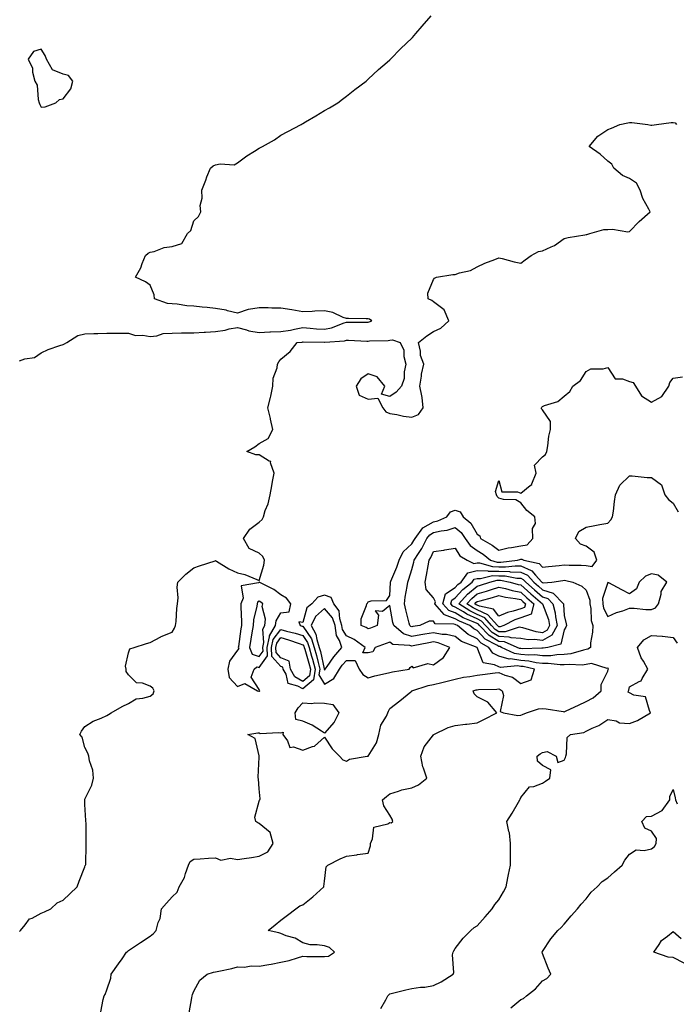
# Model space of a CAD drawing. Units: inches. Extents: x 920963 to 923603, y 7316378 to 7319018.
# Drawn here: x 922628 to 922929, y 7317678 to 7318130 of the extents above; entities that cross this region are included whole.
import ezdxf

# ---------------------------------------------------------------- set-up
doc = ezdxf.new("R2010")
doc.units = ezdxf.units.IN
doc.header["$MEASUREMENT"] = 0
doc.layers.add('Contour_92097316', color=7, linetype='Continuous', true_color=0x64b45d)

msp = doc.modelspace()

# ---------------------------------------------------------------- linework, layer by layer
at = {"layer": 'Contour_92097316'}
for points in [[(922628.05, 7317973.52, 3320), (922630.52, 7317974.39, 3320), (922634.93, 7317975.04, 3320), (922638.05, 7317977.14, 3320), (922641.22, 7317978.75, 3320), (922646.6, 7317980.47, 3320), (922648.05, 7317981.04, 3320), (922648.72, 7317981.25, 3320), (922649.76, 7317981.92, 3320), (922654.85, 7317985.12, 3320), (922658.05, 7317985.81, 3320), (922662.14, 7317986.01, 3320), (922663.97, 7317986, 3320), (922668.05, 7317986.22, 3320), (922672.27, 7317986.14, 3320), (922673.75, 7317986.22, 3320), (922678.05, 7317986.15, 3320), (922681.27, 7317985.14, 3320), (922684.68, 7317985.29, 3320), (922688.05, 7317984.69, 3320), (922691.13, 7317985, 3320), (922693.99, 7317985.98, 3320), (922698.05, 7317986.22, 3320), (922702.41, 7317986.28, 3320), (922703.66, 7317986.31, 3320), (922708.05, 7317986.36, 3320), (922712.77, 7317986.64, 3320), (922713.34, 7317986.63, 3320), (922718.05, 7317986.95, 3320), (922722.44, 7317987.53, 3320), (922724.27, 7317988.14, 3320), (922728.05, 7317988.85, 3320), (922732.21, 7317987.76, 3320), (922733.34, 7317987.21, 3320), (922738.05, 7317986.54, 3320), (922742.86, 7317986.73, 3320), (922743.21, 7317986.76, 3320), (922748.05, 7317986.93, 3320), (922752.37, 7317987.6, 3320), (922754.17, 7317988.04, 3320), (922758.05, 7317988.74, 3320), (922761.44, 7317988.53, 3320), (922764.36, 7317988.23, 3320), (922768.05, 7317988.02, 3320), (922771.29, 7317988.68, 3320), (922777.1, 7317990.97, 3320), (922778.05, 7317991.23, 3320), (922778.75, 7317991.22, 3320), (922787.42, 7317991.29, 3320), (922788.05, 7317991.27, 3320), (922788.59, 7317991.38, 3320), (922789.78, 7317991.92, 3320), (922788.72, 7317992.59, 3320), (922788.05, 7317992.8, 3320), (922787.17, 7317992.8, 3320), (922779.02, 7317992.89, 3320), (922778.05, 7317992.89, 3320), (922776.6, 7317993.37, 3320), (922771.86, 7317995.73, 3320), (922768.05, 7317996.5, 3320), (922763.65, 7317996.32, 3320), (922762.28, 7317996.15, 3320), (922758.05, 7317995.96, 3320), (922753.05, 7317996.92, 3320), (922753.04, 7317996.93, 3320), (922748.05, 7317997.68, 3320), (922743.87, 7317997.74, 3320), (922742.17, 7317997.8, 3320), (922738.05, 7317997.86, 3320), (922733.15, 7317997.02, 3320), (922732.93, 7317997.04, 3320), (922728.05, 7317995.44, 3320), (922723.47, 7317996.5, 3320), (922722.85, 7317996.72, 3320), (922718.05, 7317997.49, 3320), (922714.09, 7317997.96, 3320), (922711.87, 7317998.1, 3320), (922708.05, 7317998.51, 3320), (922704.88, 7317998.75, 3320), (922700.47, 7317999.5, 3320), (922698.05, 7317999.72, 3320), (922695.92, 7317999.79, 3320), (922690.04, 7318001.92, 3320), (922689.91, 7318003.78, 3320), (922688.05, 7318008.24, 3320), (922685.93, 7318009.8, 3320), (922681.21, 7318011.92, 3320), (922683.75, 7318016.22, 3320), (922684.37, 7318018.24, 3320), (922685.9, 7318021.92, 3320), (922687.03, 7318022.94, 3320), (922688.05, 7318023.36, 3320), (922689.86, 7318023.73, 3320), (922694.45, 7318025.52, 3320), (922698.05, 7318025.95, 3320), (922702.58, 7318027.39, 3320), (922705.09, 7318031.92, 3320), (922706.61, 7318033.36, 3320), (922708.05, 7318037.71, 3320), (922710.21, 7318039.76, 3320), (922711.3, 7318041.92, 3320), (922710.99, 7318044.86, 3320), (922711.87, 7318048.1, 3320), (922711.67, 7318051.92, 3320), (922713.48, 7318056.49, 3320), (922714.04, 7318057.91, 3320), (922715.62, 7318061.92, 3320), (922716.95, 7318063.02, 3320), (922718.05, 7318063.46, 3320), (922720.1, 7318063.97, 3320), (922726.53, 7318063.44, 3320), (922728.05, 7318064.42, 3320), (922732.35, 7318067.62, 3320), (922735.91, 7318069.78, 3320), (922738.05, 7318071.14, 3320), (922738.6, 7318071.37, 3320), (922739.62, 7318071.92, 3320), (922745.02, 7318074.95, 3320), (922748.05, 7318077.09, 3320), (922751.2, 7318078.77, 3320), (922757.27, 7318081.92, 3320), (922757.73, 7318082.24, 3320), (922758.05, 7318082.46, 3320), (922759.37, 7318083.24, 3320), (922763.99, 7318085.98, 3320), (922768.05, 7318088.36, 3320), (922770.33, 7318089.64, 3320), (922774.14, 7318091.92, 3320), (922776.33, 7318093.64, 3320), (922778.05, 7318094.99, 3320), (922781.93, 7318098.04, 3320), (922787.11, 7318101.92, 3320), (922787.57, 7318102.4, 3320), (922788.05, 7318102.86, 3320), (922792.74, 7318107.23, 3320), (922796.8, 7318110.67, 3320), (922798.05, 7318111.74, 3320), (922798.15, 7318111.82, 3320), (922798.26, 7318111.92, 3320), (922803.08, 7318116.89, 3320), (922808.05, 7318121.65, 3320), (922808.19, 7318121.78, 3320), (922808.33, 7318121.92, 3320), (922809.97, 7318123.84, 3320), (922812.8, 7318127.17, 3320), (922817, 7318131.92, 3320)], [(922628.05, 7317711.44, 3319), (922628.27, 7317711.7, 3319), (922628.5, 7317711.92, 3319), (922630.58, 7317714.45, 3319), (922632.63, 7317717.34, 3319), (922633.78, 7317717.65, 3319), (922638.05, 7317719.82, 3319), (922639.44, 7317720.53, 3319), (922642.46, 7317721.92, 3319), (922645.34, 7317724.63, 3319), (922648.05, 7317725.79, 3319), (922651.21, 7317728.76, 3319), (922654.55, 7317731.92, 3319), (922655.4, 7317734.57, 3319), (922658.05, 7317741.23, 3319), (922658.24, 7317741.73, 3319), (922658.37, 7317741.92, 3319), (922658.41, 7317742.28, 3319), (922658.61, 7317751.36, 3319), (922658.69, 7317751.92, 3319), (922658.56, 7317752.43, 3319), (922658.62, 7317761.35, 3319), (922658.52, 7317761.92, 3319), (922658.51, 7317762.38, 3319), (922658.05, 7317769.76, 3319), (922657.96, 7317771.83, 3319), (922657.97, 7317771.92, 3319), (922658.05, 7317772.15, 3319), (922661.25, 7317778.72, 3319), (922662.04, 7317781.92, 3319), (922661.7, 7317785.57, 3319), (922660.17, 7317789.8, 3319), (922659.84, 7317791.92, 3319), (922659.46, 7317793.33, 3319), (922658.05, 7317796.02, 3319), (922656.79, 7317800.66, 3319), (922655.68, 7317801.92, 3319), (922656.55, 7317803.42, 3319), (922658.05, 7317805.53, 3319), (922661.86, 7317808.11, 3319), (922665.55, 7317809.42, 3319), (922668.05, 7317810.57, 3319), (922668.93, 7317811.04, 3319), (922670.1, 7317811.92, 3319), (922675.2, 7317814.77, 3319), (922678.05, 7317816.19, 3319), (922681.63, 7317818.34, 3319), (922684.7, 7317818.57, 3319), (922688.05, 7317819.58, 3319), (922689.35, 7317820.62, 3319), (922689.83, 7317821.92, 3319), (922689.25, 7317823.12, 3319), (922688.05, 7317824.16, 3319), (922684.51, 7317825.46, 3319), (922681.8, 7317825.67, 3319), (922678.05, 7317829.29, 3319), (922677.01, 7317830.88, 3319), (922676.97, 7317831.92, 3319), (922676.68, 7317833.29, 3319), (922678.05, 7317839.34, 3319), (922678.69, 7317841.28, 3319), (922680.69, 7317841.92, 3319), (922686.25, 7317843.72, 3319), (922688.05, 7317844.23, 3319), (922692.84, 7317846.71, 3319), (922693.11, 7317846.86, 3319), (922698.05, 7317848.84, 3319), (922699.2, 7317850.77, 3319), (922699.69, 7317851.92, 3319), (922699.94, 7317853.81, 3319), (922700.22, 7317859.75, 3319), (922700.57, 7317861.92, 3319), (922700.83, 7317864.7, 3319), (922700.37, 7317869.6, 3319), (922700.7, 7317871.92, 3319), (922704.45, 7317875.52, 3319), (922708.05, 7317878.38, 3319), (922710.63, 7317879.34, 3319), (922717.82, 7317881.69, 3319), (922718.05, 7317881.76, 3319), (922718.42, 7317881.55, 3319), (922724.13, 7317878, 3319), (922728.05, 7317876.08, 3319), (922731.46, 7317875.33, 3319), (922736.93, 7317873.04, 3319), (922738.05, 7317872.7, 3319), (922740.24, 7317879.73, 3319), (922740.43, 7317881.92, 3319), (922739.75, 7317883.62, 3319), (922738.05, 7317885.16, 3319), (922733.38, 7317887.25, 3319), (922730.79, 7317891.92, 3319), (922733.73, 7317896.24, 3319), (922738.05, 7317899.41, 3319), (922739.36, 7317900.61, 3319), (922739.95, 7317901.92, 3319), (922740.85, 7317904.72, 3319), (922742.21, 7317907.76, 3319), (922743.12, 7317911.92, 3319), (922743.91, 7317916.06, 3319), (922744.18, 7317918.05, 3319), (922744.85, 7317921.92, 3319), (922743.26, 7317926.71, 3319), (922743.42, 7317927.29, 3319), (922742.58, 7317927.39, 3319), (922738.05, 7317930.28, 3319), (922736.47, 7317930.34, 3319), (922732.42, 7317931.92, 3319), (922736.04, 7317933.93, 3319), (922738.05, 7317935.47, 3319), (922742.16, 7317937.81, 3319), (922744.28, 7317941.92, 3319), (922743.22, 7317946.75, 3319), (922743.16, 7317947.03, 3319), (922742.07, 7317951.92, 3319), (922743.26, 7317956.71, 3319), (922743.34, 7317957.21, 3319), (922744.36, 7317961.92, 3319), (922744.43, 7317965.54, 3319), (922746.34, 7317970.21, 3319), (922746.4, 7317971.92, 3319), (922747, 7317972.97, 3319), (922748.05, 7317974.25, 3319), (922752.25, 7317977.72, 3319), (922755.44, 7317981.92, 3319), (922757.84, 7317982.13, 3319), (922758.05, 7317982.17, 3319), (922758.28, 7317982.15, 3319), (922767.98, 7317981.99, 3319), (922768.05, 7317981.99, 3319), (922768.13, 7317982, 3319), (922777.25, 7317982.72, 3319), (922778.05, 7317982.94, 3319), (922779.05, 7317982.92, 3319), (922787.48, 7317982.49, 3319), (922788.05, 7317982.47, 3319), (922788.74, 7317982.61, 3319), (922797.2, 7317982.77, 3319), (922798.05, 7317983.04, 3319), (922799.21, 7317983.08, 3319), (922802.73, 7317981.92, 3319), (922804.45, 7317978.32, 3319), (922804.42, 7317975.55, 3319), (922805.29, 7317971.92, 3319), (922804.56, 7317968.43, 3319), (922804.61, 7317965.36, 3319), (922803.32, 7317961.92, 3319), (922800.9, 7317959.07, 3319), (922798.05, 7317957.1, 3319), (922794.24, 7317958.11, 3319), (922795.78, 7317961.92, 3319), (922792.2, 7317966.07, 3319), (922788.05, 7317967.46, 3319), (922784.69, 7317965.28, 3319), (922782.53, 7317961.92, 3319), (922783.87, 7317957.74, 3319), (922788.05, 7317955.88, 3319), (922792.44, 7317956.31, 3319), (922794.81, 7317951.92, 3319), (922796.16, 7317950.03, 3319), (922798.05, 7317949.27, 3319), (922801.2, 7317948.77, 3319), (922804.22, 7317948.09, 3319), (922808.05, 7317947.57, 3319), (922811.2, 7317948.77, 3319), (922813.35, 7317951.92, 3319), (922812.85, 7317956.72, 3319), (922812.62, 7317957.35, 3319), (922811.84, 7317961.92, 3319), (922812.56, 7317966.43, 3319), (922812.58, 7317967.39, 3319), (922813.56, 7317971.92, 3319), (922812.11, 7317975.98, 3319), (922812.09, 7317977.88, 3319), (922811.23, 7317981.92, 3319), (922814.99, 7317984.98, 3319), (922818.05, 7317986.98, 3319), (922821.47, 7317988.5, 3319), (922825.06, 7317991.92, 3319), (922823.01, 7317996.88, 3319), (922818.05, 7318000.51, 3319), (922817.26, 7318001.13, 3319), (922815.52, 7318001.92, 3319), (922815.49, 7318004.48, 3319), (922818.05, 7318010.83, 3319), (922818.56, 7318011.41, 3319), (922819.38, 7318011.92, 3319), (922826.84, 7318013.13, 3319), (922828.05, 7318013.2, 3319), (922830.02, 7318013.89, 3319), (922834.95, 7318015.02, 3319), (922838.05, 7318016.62, 3319), (922841.63, 7318018.34, 3319), (922846.17, 7318020.04, 3319), (922848.05, 7318020.83, 3319), (922849.49, 7318020.48, 3319), (922855.08, 7318018.95, 3319), (922858.05, 7318018.3, 3319), (922860.16, 7318019.81, 3319), (922862.83, 7318021.92, 3319), (922866.3, 7318023.67, 3319), (922868.05, 7318023.93, 3319), (922871.99, 7318025.86, 3319), (922873.5, 7318026.47, 3319), (922878.05, 7318029.66, 3319), (922879.84, 7318030.13, 3319), (922887.42, 7318031.3, 3319), (922888.05, 7318031.43, 3319), (922888.45, 7318031.52, 3319), (922889.72, 7318031.92, 3319), (922896.17, 7318033.8, 3319), (922898.05, 7318033.86, 3319), (922900.13, 7318034.01, 3319), (922907.27, 7318032.7, 3319), (922908.05, 7318032.8, 3319), (922912.44, 7318037.53, 3319), (922917.42, 7318041.92, 3319), (922916.88, 7318043.09, 3319), (922914.11, 7318047.98, 3319), (922912.86, 7318051.92, 3319), (922911.14, 7318055.01, 3319), (922908.05, 7318057.25, 3319), (922904.75, 7318058.62, 3319), (922900.87, 7318061.92, 3319), (922899.92, 7318063.79, 3319), (922898.05, 7318065.2, 3319), (922894.57, 7318068.44, 3319), (922889.44, 7318071.92, 3319), (922893.39, 7318076.58, 3319), (922898.05, 7318079.64, 3319), (922899.67, 7318080.3, 3319), (922903.62, 7318081.92, 3319), (922907.24, 7318082.73, 3319), (922908.05, 7318082.89, 3319), (922909.12, 7318082.99, 3319), (922916.43, 7318081.92, 3319), (922917.84, 7318081.71, 3319), (922918.05, 7318081.74, 3319), (922918.25, 7318081.72, 3319), (922920.33, 7318081.92, 3319), (922927.12, 7318082.85, 3319), (922928.05, 7318082.95, 3319), (922928.89, 7318082.76, 3319), (922929.59, 7318081.92, 3319)], [(922665.37, 7317674.6, 3318), (922666.42, 7317680.29, 3318), (922666.92, 7317681.92, 3318), (922667.36, 7317682.61, 3318), (922668.05, 7317684.74, 3318), (922669.93, 7317690.04, 3318), (922670.15, 7317691.92, 3318), (922673.4, 7317696.57, 3318), (922675.1, 7317698.97, 3318), (922677.18, 7317701.92, 3318), (922677.62, 7317702.35, 3318), (922678.05, 7317702.72, 3318), (922680.4, 7317704.27, 3318), (922683.6, 7317706.37, 3318), (922688.05, 7317709.39, 3318), (922689.46, 7317710.51, 3318), (922690.71, 7317711.92, 3318), (922691.7, 7317715.57, 3318), (922692.56, 7317717.41, 3318), (922693.27, 7317721.92, 3318), (922695.57, 7317724.4, 3318), (922698.05, 7317727.4, 3318), (922700.42, 7317729.55, 3318), (922701.36, 7317731.92, 3318), (922703.77, 7317736.2, 3318), (922704.2, 7317738.07, 3318), (922705.61, 7317741.92, 3318), (922706.41, 7317743.56, 3318), (922708.05, 7317744.73, 3318), (922711, 7317744.87, 3318), (922714.78, 7317745.19, 3318), (922718.05, 7317745.33, 3318), (922720.38, 7317744.25, 3318), (922724.86, 7317745.11, 3318), (922728.05, 7317744.55, 3318), (922731.16, 7317745.03, 3318), (922734.57, 7317745.4, 3318), (922738.05, 7317746.01, 3318), (922741.98, 7317747.99, 3318), (922744.46, 7317751.92, 3318), (922743.05, 7317756.92, 3318), (922738.05, 7317761.11, 3318), (922737.49, 7317761.36, 3318), (922736.47, 7317761.92, 3318), (922736.06, 7317763.91, 3318), (922738.05, 7317771.24, 3318), (922738.25, 7317771.72, 3318), (922738.41, 7317771.92, 3318), (922738.51, 7317772.38, 3318), (922738.05, 7317777.04, 3318), (922737.65, 7317781.52, 3318), (922737.61, 7317781.92, 3318), (922737.61, 7317782.36, 3318), (922738.05, 7317791.47, 3318), (922738.08, 7317791.89, 3318), (922738.08, 7317791.92, 3318), (922738.08, 7317791.95, 3318), (922738.05, 7317792.08, 3318), (922736.2, 7317800.07, 3318), (922732.89, 7317801.92, 3318), (922737.35, 7317802.62, 3318), (922738.05, 7317802.73, 3318), (922738.55, 7317802.42, 3318), (922747.07, 7317802.9, 3318), (922748.05, 7317802.65, 3318), (922749.08, 7317802.95, 3318), (922748.92, 7317801.92, 3318), (922751.03, 7317798.94, 3318), (922752.03, 7317795.9, 3318), (922753.76, 7317796.21, 3318), (922758.05, 7317794.73, 3318), (922762.57, 7317796.44, 3318), (922763.43, 7317796.54, 3318), (922768.05, 7317800.68, 3318), (922771.5, 7317795.37, 3318), (922774.87, 7317791.92, 3318), (922776.46, 7317790.33, 3318), (922778.05, 7317789.6, 3318), (922779.42, 7317790.55, 3318), (922787.53, 7317791.92, 3318), (922787.96, 7317792.01, 3318), (922788.05, 7317792.01, 3318), (922791.91, 7317798.06, 3318), (922793.02, 7317801.92, 3318), (922793.83, 7317806.14, 3318), (922796.49, 7317810.36, 3318), (922797.14, 7317811.92, 3318), (922797.33, 7317812.64, 3318), (922798.05, 7317813.79, 3318), (922802.55, 7317817.42, 3318), (922807.6, 7317821.47, 3318), (922808.05, 7317821.83, 3318), (922808.08, 7317821.89, 3318), (922808.11, 7317821.92, 3318), (922815.59, 7317824.38, 3318), (922818.05, 7317824.87, 3318), (922821.94, 7317825.81, 3318), (922823.74, 7317826.23, 3318), (922828.05, 7317827.29, 3318), (922831.76, 7317828.21, 3318), (922834.67, 7317828.54, 3318), (922838.05, 7317829.22, 3318), (922840.55, 7317829.42, 3318), (922846.34, 7317830.21, 3318), (922848.05, 7317830.36, 3318), (922850.8, 7317829.17, 3318), (922854.37, 7317828.24, 3318), (922858.05, 7317825.27, 3318), (922862.93, 7317827.04, 3318), (922864.35, 7317831.92, 3318), (922859.24, 7317833.11, 3318), (922858.05, 7317833.21, 3318), (922856.54, 7317833.43, 3318), (922848.86, 7317832.73, 3318), (922848.05, 7317832.94, 3318), (922846.02, 7317833.95, 3318), (922840.88, 7317834.75, 3318), (922838.08, 7317841.89, 3318), (922838.06, 7317841.92, 3318), (922838.04, 7317841.93, 3318), (922830.82, 7317844.69, 3318), (922828.05, 7317846.84, 3318), (922823.99, 7317847.86, 3318), (922822.08, 7317847.89, 3318), (922818.05, 7317848.58, 3318), (922814.05, 7317847.92, 3318), (922812.29, 7317847.68, 3318), (922808.05, 7317846.92, 3318), (922804.29, 7317848.16, 3318), (922799.76, 7317851.92, 3318), (922799.44, 7317853.31, 3318), (922798.05, 7317861.17, 3318), (922794.58, 7317858.45, 3318), (922791.32, 7317858.65, 3318), (922792.81, 7317856.68, 3318), (922792.18, 7317851.92, 3318), (922789.19, 7317850.78, 3318), (922788.05, 7317850.37, 3318), (922787.11, 7317850.98, 3318), (922784.81, 7317851.92, 3318), (922784.9, 7317855.07, 3318), (922787.35, 7317861.22, 3318), (922787.39, 7317861.92, 3318), (922787.71, 7317862.26, 3318), (922788.05, 7317862.77, 3318), (922789.44, 7317863.31, 3318), (922796.47, 7317863.5, 3318), (922798.05, 7317865.73, 3318), (922798.26, 7317871.71, 3318), (922798.29, 7317871.92, 3318), (922798.44, 7317872.31, 3318), (922801.17, 7317878.8, 3318), (922802.21, 7317881.92, 3318), (922804.12, 7317885.85, 3318), (922808.05, 7317889.44, 3318), (922809.05, 7317890.92, 3318), (922809.55, 7317891.92, 3318), (922813.19, 7317896.78, 3318), (922818.05, 7317899.54, 3318), (922819.98, 7317899.99, 3318), (922824.14, 7317901.92, 3318), (922825.85, 7317904.12, 3318), (922828.05, 7317904.94, 3318), (922830.3, 7317904.17, 3318), (922831.66, 7317901.92, 3318), (922835.15, 7317899.02, 3318), (922838.05, 7317893.83, 3318), (922839.34, 7317893.21, 3318), (922839.66, 7317891.92, 3318), (922844.99, 7317888.86, 3318), (922848.05, 7317886.51, 3318), (922852.36, 7317887.61, 3318), (922853.89, 7317887.76, 3318), (922858.05, 7317888.59, 3318), (922860.96, 7317889.01, 3318), (922863.64, 7317891.92, 3318), (922863.51, 7317896.46, 3318), (922864.91, 7317898.78, 3318), (922864.48, 7317901.92, 3318), (922860.89, 7317904.76, 3318), (922858.05, 7317908.26, 3318), (922855.83, 7317909.7, 3318), (922850.14, 7317909.83, 3318), (922848.05, 7317910.44, 3318), (922847.25, 7317911.12, 3318), (922846.97, 7317911.92, 3318), (922846.52, 7317913.45, 3318), (922848.05, 7317918.57, 3318), (922849.4, 7317913.27, 3318), (922856.6, 7317913.37, 3318), (922858.05, 7317912.74, 3318), (922862.42, 7317916.3, 3318), (922863.19, 7317916.78, 3318), (922863.2, 7317917.07, 3318), (922865.14, 7317921.92, 3318), (922864.42, 7317925.55, 3318), (922868.05, 7317929.48, 3318), (922869.46, 7317930.51, 3318), (922870.08, 7317931.92, 3318), (922870.55, 7317934.42, 3318), (922871, 7317938.97, 3318), (922871.7, 7317941.92, 3318), (922871.72, 7317945.59, 3318), (922868.05, 7317950.93, 3318), (922867.61, 7317951.48, 3318), (922867.65, 7317951.92, 3318), (922867.74, 7317952.23, 3318), (922868.05, 7317952.46, 3318), (922869.05, 7317952.92, 3318), (922875.16, 7317954.81, 3318), (922878.05, 7317957.23, 3318), (922880.61, 7317959.36, 3318), (922882, 7317961.92, 3318), (922885.48, 7317964.49, 3318), (922888.05, 7317968.64, 3318), (922890.2, 7317969.77, 3318), (922895.96, 7317969.83, 3318), (922898.05, 7317970.37, 3318), (922901.39, 7317965.26, 3318), (922904.73, 7317965.24, 3318), (922908.05, 7317963.97, 3318), (922909.65, 7317963.52, 3318), (922910.7, 7317961.92, 3318), (922913.53, 7317957.4, 3318), (922918.05, 7317954.51, 3318), (922922.83, 7317957.14, 3318), (922925.98, 7317961.92, 3318), (922926.47, 7317963.5, 3318), (922928.05, 7317965.51, 3318), (922932.31, 7317966.18, 3318)], [(922705.84, 7317674.13, 3317), (922707.19, 7317681.06, 3317), (922707.28, 7317681.92, 3317), (922707.44, 7317682.53, 3317), (922708.05, 7317684.09, 3317), (922710.86, 7317689.11, 3317), (922714.13, 7317691.92, 3317), (922717.13, 7317692.84, 3317), (922718.05, 7317692.95, 3317), (922719.45, 7317693.32, 3317), (922725.5, 7317694.47, 3317), (922728.05, 7317695.27, 3317), (922731.26, 7317695.13, 3317), (922734.33, 7317695.64, 3317), (922738.05, 7317695.52, 3317), (922742.45, 7317696.32, 3317), (922743.5, 7317696.47, 3317), (922748.05, 7317697.38, 3317), (922751.83, 7317698.14, 3317), (922755.58, 7317699.45, 3317), (922758.05, 7317700.08, 3317), (922759.94, 7317700.03, 3317), (922766.1, 7317699.97, 3317), (922768.05, 7317699.91, 3317), (922769.81, 7317700.16, 3317), (922772.6, 7317701.92, 3317), (922770.32, 7317704.19, 3317), (922768.05, 7317704.83, 3317), (922764.58, 7317705.39, 3317), (922761.47, 7317705.34, 3317), (922758.05, 7317706.21, 3317), (922754.57, 7317708.44, 3317), (922750.43, 7317709.54, 3317), (922748.05, 7317710.5, 3317), (922747.01, 7317710.88, 3317), (922742.19, 7317711.92, 3317), (922745.39, 7317714.58, 3317), (922748.05, 7317716.7, 3317), (922751.04, 7317718.93, 3317), (922754.88, 7317721.92, 3317), (922756.77, 7317723.2, 3317), (922758.05, 7317723.73, 3317), (922762.61, 7317727.36, 3317), (922767.71, 7317731.92, 3317), (922767.77, 7317732.2, 3317), (922768.05, 7317734.63, 3317), (922768.8, 7317741.17, 3317), (922769.62, 7317741.92, 3317), (922775.15, 7317744.82, 3317), (922778.05, 7317746.03, 3317), (922782.84, 7317746.71, 3317), (922783.22, 7317746.75, 3317), (922788.05, 7317747.5, 3317), (922789.17, 7317750.8, 3317), (922789.09, 7317751.92, 3317), (922790.11, 7317753.98, 3317), (922790.63, 7317759.34, 3317), (922797.04, 7317760.91, 3317), (922798.05, 7317761.51, 3317), (922798.63, 7317761.34, 3317), (922799.42, 7317761.92, 3317), (922799.14, 7317763.01, 3317), (922798.05, 7317764.85, 3317), (922795.25, 7317769.12, 3317), (922794.69, 7317771.92, 3317), (922796.45, 7317773.52, 3317), (922798.05, 7317774.73, 3317), (922802.01, 7317775.88, 3317), (922803.49, 7317776.48, 3317), (922808.05, 7317777.42, 3317), (922811.11, 7317778.86, 3317), (922814.99, 7317781.92, 3317), (922813.47, 7317786.5, 3317), (922813.2, 7317787.07, 3317), (922812.18, 7317791.92, 3317), (922813.7, 7317796.27, 3317), (922818.05, 7317801.76, 3317), (922818.16, 7317801.81, 3317), (922818.18, 7317801.92, 3317), (922824.79, 7317805.18, 3317), (922828.05, 7317806.01, 3317), (922832.73, 7317806.6, 3317), (922833.34, 7317806.63, 3317), (922838.05, 7317807.35, 3317), (922841.16, 7317808.81, 3317), (922847.04, 7317811.92, 3317), (922842.93, 7317816.8, 3317), (922838.05, 7317819.15, 3317), (922836.65, 7317820.52, 3317), (922836.24, 7317821.92, 3317), (922837.6, 7317822.37, 3317), (922838.05, 7317822.46, 3317), (922838.64, 7317822.51, 3317), (922847.18, 7317822.79, 3317), (922848.05, 7317822.87, 3317), (922848.71, 7317822.58, 3317), (922849.48, 7317821.92, 3317), (922850.15, 7317819.82, 3317), (922848.65, 7317812.52, 3317), (922850.22, 7317811.92, 3317), (922856.81, 7317810.68, 3317), (922858.05, 7317810.76, 3317), (922858.94, 7317811.03, 3317), (922860.77, 7317811.92, 3317), (922866.24, 7317813.73, 3317), (922868.05, 7317813.79, 3317), (922869.8, 7317813.67, 3317), (922877.53, 7317812.44, 3317), (922878.05, 7317812.4, 3317), (922878.94, 7317812.81, 3317), (922884.55, 7317815.42, 3317), (922888.05, 7317817, 3317), (922891.27, 7317818.7, 3317), (922894.92, 7317821.92, 3317), (922895.03, 7317824.94, 3317), (922898.05, 7317831.01, 3317), (922898.26, 7317831.71, 3317), (922898.33, 7317831.92, 3317), (922898.27, 7317832.14, 3317), (922898.05, 7317832.5, 3317), (922897.69, 7317832.28, 3317), (922890.59, 7317834.46, 3317), (922888.05, 7317834.04, 3317), (922886.2, 7317833.77, 3317), (922880.24, 7317834.11, 3317), (922878.05, 7317833.88, 3317), (922876.13, 7317833.84, 3317), (922870.65, 7317834.52, 3317), (922868.05, 7317834.48, 3317), (922865.16, 7317834.81, 3317), (922861.73, 7317835.6, 3317), (922858.05, 7317835.92, 3317), (922853.34, 7317836.63, 3317), (922852.7, 7317836.57, 3317), (922848.05, 7317837.83, 3317), (922845.32, 7317839.19, 3317), (922843.5, 7317841.92, 3317), (922839.93, 7317843.8, 3317), (922838.05, 7317845.82, 3317), (922833.96, 7317847.83, 3317), (922829.02, 7317851.92, 3317), (922828.33, 7317852.2, 3317), (922828.05, 7317852.37, 3317), (922827.33, 7317852.64, 3317), (922818.88, 7317852.75, 3317), (922818.05, 7317853.88, 3317), (922816.09, 7317853.88, 3317), (922811.82, 7317851.92, 3317), (922808.51, 7317851.46, 3317), (922808.05, 7317851.38, 3317), (922807.64, 7317851.51, 3317), (922807.16, 7317851.92, 3317), (922806.89, 7317853.08, 3317), (922805.28, 7317859.15, 3317), (922804.7, 7317861.92, 3317), (922805.02, 7317864.95, 3317), (922805.98, 7317869.85, 3317), (922806.25, 7317871.92, 3317), (922806.75, 7317873.22, 3317), (922808.05, 7317877.68, 3317), (922809, 7317880.97, 3317), (922809.19, 7317881.92, 3317), (922811.17, 7317885.04, 3317), (922812.68, 7317887.29, 3317), (922815.01, 7317891.92, 3317), (922816.31, 7317893.66, 3317), (922818.05, 7317894.64, 3317), (922821.59, 7317895.46, 3317), (922824.27, 7317895.7, 3317), (922828.05, 7317896.99, 3317), (922830.76, 7317894.63, 3317), (922832.53, 7317891.92, 3317), (922834.82, 7317888.69, 3317), (922838.05, 7317886.35, 3317), (922840.79, 7317884.66, 3317), (922844.25, 7317881.92, 3317), (922847.19, 7317881.06, 3317), (922848.05, 7317881.04, 3317), (922848.96, 7317881.01, 3317), (922856.64, 7317881.92, 3317), (922857.69, 7317882.28, 3317), (922858.05, 7317882.35, 3317), (922858.56, 7317882.43, 3317), (922859.47, 7317881.92, 3317), (922866.61, 7317880.48, 3317), (922868.05, 7317878.77, 3317), (922870.87, 7317879.1, 3317), (922875.67, 7317879.54, 3317), (922878.05, 7317879.81, 3317), (922880.37, 7317879.6, 3317), (922885.86, 7317879.73, 3317), (922888.05, 7317879.47, 3317), (922890.86, 7317879.11, 3317), (922893.07, 7317881.92, 3317), (922891.75, 7317885.62, 3317), (922888.05, 7317888.36, 3317), (922885.5, 7317889.37, 3317), (922883.15, 7317891.92, 3317), (922884.8, 7317895.17, 3317), (922888.05, 7317897.05, 3317), (922892.05, 7317897.92, 3317), (922894.4, 7317898.27, 3317), (922898.05, 7317898.98, 3317), (922899.48, 7317900.49, 3317), (922900.22, 7317901.92, 3317), (922900.61, 7317904.48, 3317), (922901.09, 7317908.88, 3317), (922901.6, 7317911.92, 3317), (922903.51, 7317916.46, 3317), (922908.05, 7317920.74, 3317), (922909.29, 7317920.68, 3317), (922916.1, 7317919.97, 3317), (922918.05, 7317919.88, 3317), (922922.67, 7317916.54, 3317), (922924.19, 7317911.92, 3317), (922925.96, 7317909.83, 3317), (922928.05, 7317908.14, 3317), (922930.34, 7317904.21, 3317)], [(922793.86, 7317676.11, 3316), (922796.19, 7317680.06, 3316), (922797.05, 7317681.92, 3316), (922797.52, 7317682.45, 3316), (922798.05, 7317682.81, 3316), (922799.24, 7317683.11, 3316), (922805.29, 7317684.68, 3316), (922808.05, 7317685.34, 3316), (922812.01, 7317685.88, 3316), (922814.08, 7317685.89, 3316), (922818.05, 7317686.63, 3316), (922821.59, 7317688.38, 3316), (922827.07, 7317691.92, 3316), (922827.3, 7317692.67, 3316), (922826.82, 7317700.69, 3316), (922827.03, 7317701.92, 3316), (922827.33, 7317702.64, 3316), (922828.05, 7317703.69, 3316), (922831.61, 7317708.36, 3316), (922835.19, 7317711.92, 3316), (922836.68, 7317713.29, 3316), (922838.05, 7317714.01, 3316), (922841.7, 7317718.27, 3316), (922844.92, 7317721.92, 3316), (922846.12, 7317723.85, 3316), (922848.05, 7317726.03, 3316), (922850.24, 7317729.73, 3316), (922851.38, 7317731.92, 3316), (922852.18, 7317736.05, 3316), (922852.41, 7317737.56, 3316), (922853.34, 7317741.92, 3316), (922853.37, 7317746.6, 3316), (922853.4, 7317747.27, 3316), (922853.44, 7317751.92, 3316), (922852.88, 7317756.75, 3316), (922852.64, 7317757.33, 3316), (922851.73, 7317761.92, 3316), (922854.17, 7317765.8, 3316), (922856.98, 7317770.85, 3316), (922857.59, 7317771.92, 3316), (922857.77, 7317772.2, 3316), (922858.05, 7317773.06, 3316), (922862.09, 7317777.88, 3316), (922864.16, 7317778.03, 3316), (922868.05, 7317779.53, 3316), (922869.44, 7317780.53, 3316), (922871.38, 7317781.92, 3316), (922871.82, 7317785.69, 3316), (922868.05, 7317787.61, 3316), (922865.84, 7317789.71, 3316), (922865.64, 7317791.92, 3316), (922866.99, 7317792.98, 3316), (922868.05, 7317793.65, 3316), (922870.24, 7317794.11, 3316), (922874.31, 7317791.92, 3316), (922875.14, 7317789.01, 3316), (922878.05, 7317790.08, 3316), (922878.58, 7317791.39, 3316), (922878.74, 7317791.92, 3316), (922879.14, 7317793.01, 3316), (922879.37, 7317800.6, 3316), (922880.95, 7317801.92, 3316), (922887.08, 7317802.89, 3316), (922888.05, 7317803.41, 3316), (922890.93, 7317804.8, 3316), (922893.99, 7317805.98, 3316), (922898.05, 7317808.83, 3316), (922901.85, 7317808.12, 3316), (922903.46, 7317807.34, 3316), (922908.05, 7317806.94, 3316), (922911.7, 7317808.27, 3316), (922917.68, 7317811.92, 3316), (922917.1, 7317812.87, 3316), (922915.32, 7317819.19, 3316), (922909.98, 7317819.99, 3316), (922908.05, 7317820.98, 3316), (922907.45, 7317821.32, 3316), (922907.52, 7317821.92, 3316), (922907.64, 7317822.33, 3316), (922908.05, 7317823.8, 3316), (922912.42, 7317826.29, 3316), (922913.4, 7317826.57, 3316), (922913.8, 7317827.67, 3316), (922916.46, 7317831.92, 3316), (922914.36, 7317835.61, 3316), (922913.3, 7317837.17, 3316), (922911.63, 7317841.92, 3316), (922914.54, 7317845.43, 3316), (922918.05, 7317847.42, 3316), (922922.97, 7317847, 3316), (922923.13, 7317847, 3316), (922928.05, 7317846.51, 3316), (922929.92, 7317843.8, 3316)], [(922853.58, 7317676.39, 3315), (922858.05, 7317680.24, 3315), (922859.28, 7317680.69, 3315), (922860.66, 7317681.92, 3315), (922864.82, 7317685.15, 3315), (922868.05, 7317688.83, 3315), (922870.01, 7317689.96, 3315), (922871.82, 7317691.92, 3315), (922870.73, 7317694.6, 3315), (922868.05, 7317701.33, 3315), (922867.91, 7317701.78, 3315), (922867.82, 7317701.92, 3315), (922867.9, 7317702.07, 3315), (922868.05, 7317702.31, 3315), (922871.91, 7317708.06, 3315), (922875.17, 7317711.92, 3315), (922876.6, 7317713.37, 3315), (922878.05, 7317714.79, 3315), (922881.26, 7317718.71, 3315), (922884.12, 7317721.92, 3315), (922885.88, 7317724.09, 3315), (922888.05, 7317726.46, 3315), (922890.42, 7317729.55, 3315), (922893.11, 7317731.92, 3315), (922895.48, 7317734.49, 3315), (922898.05, 7317736.13, 3315), (922901.09, 7317738.88, 3315), (922904.7, 7317741.92, 3315), (922905.78, 7317744.19, 3315), (922908.05, 7317746.92, 3315), (922910.99, 7317748.98, 3315), (922914.72, 7317748.59, 3315), (922918.05, 7317749.42, 3315), (922919.46, 7317750.51, 3315), (922920.23, 7317751.92, 3315), (922920.34, 7317754.21, 3315), (922918.05, 7317757.59, 3315), (922914.99, 7317758.86, 3315), (922913.7, 7317761.92, 3315), (922915.76, 7317764.21, 3315), (922918.05, 7317764.39, 3315), (922922.93, 7317767.04, 3315), (922926.57, 7317771.92, 3315), (922926.56, 7317773.41, 3315), (922928.05, 7317776.64, 3315), (922929.01, 7317772.88, 3315), (922929.16, 7317771.92, 3315), (922929.86, 7317770.11, 3315)], [(922933.02, 7317696.89, 3314), (922928.05, 7317699.48, 3314), (922925.81, 7317699.68, 3314), (922919.09, 7317701.92, 3314), (922921.57, 7317705.44, 3314), (922922.69, 7317707.28, 3314), (922925.49, 7317709.36, 3314), (922928.05, 7317711.43, 3314), (922931.72, 7317708.25, 3314)]]:
    msp.add_polyline3d(points, dxfattribs=at)
for points in [[(922638.05, 7318089.94, 3321), (922639.84, 7318090.13, 3321), (922644.68, 7318091.92, 3321), (922646.43, 7318093.54, 3321), (922648.05, 7318093.73, 3321), (922651.53, 7318098.44, 3321), (922652.54, 7318101.92, 3321), (922650.59, 7318104.46, 3321), (922648.05, 7318105.16, 3321), (922643.17, 7318107.04, 3321), (922640.42, 7318111.92, 3321), (922639.87, 7318113.74, 3321), (922638.05, 7318116.57, 3321), (922634.43, 7318115.54, 3321), (922632, 7318111.92, 3321), (922634.03, 7318107.9, 3321), (922634.02, 7318105.95, 3321), (922635.06, 7318101.92, 3321), (922636.12, 7318099.99, 3321), (922636.57, 7318093.4, 3321), (922637, 7318091.92, 3321), (922637.32, 7318091.19, 3321)], [(922888.05, 7317840.88, 3316), (922886.82, 7317840.69, 3316), (922881.04, 7317838.93, 3316), (922878.05, 7317838.62, 3316), (922874.68, 7317838.55, 3316), (922871.88, 7317838.09, 3316), (922868.05, 7317838.03, 3316), (922864.55, 7317838.42, 3316), (922861.65, 7317838.32, 3316), (922858.05, 7317838.63, 3316), (922855.19, 7317839.06, 3316), (922849.25, 7317841.92, 3316), (922848.41, 7317842.28, 3316), (922848.05, 7317842.3, 3316), (922847.05, 7317842.92, 3316), (922841.81, 7317845.68, 3316), (922838.05, 7317849.7, 3316), (922836.57, 7317850.44, 3316), (922834.77, 7317851.92, 3316), (922830.01, 7317853.88, 3316), (922828.05, 7317855.05, 3316), (922823.06, 7317856.91, 3316), (922823.04, 7317856.91, 3316), (922822.98, 7317856.99, 3316), (922818.72, 7317861.92, 3316), (922818.94, 7317862.81, 3316), (922818.05, 7317864.62, 3316), (922814.69, 7317868.56, 3316), (922814.14, 7317871.92, 3316), (922814.89, 7317875.08, 3316), (922815.55, 7317879.42, 3316), (922816.06, 7317881.92, 3316), (922816.83, 7317883.14, 3316), (922818.05, 7317885.87, 3316), (922822.74, 7317886.61, 3316), (922823.3, 7317886.67, 3316), (922828.05, 7317887.51, 3316), (922830.12, 7317883.99, 3316), (922833.51, 7317881.92, 3316), (922836.59, 7317880.46, 3316), (922838.05, 7317880.8, 3316), (922839.2, 7317880.77, 3316), (922845.15, 7317879.02, 3316), (922848.05, 7317878.97, 3316), (922851.09, 7317878.88, 3316), (922855.53, 7317879.4, 3316), (922858.05, 7317879.3, 3316), (922862.82, 7317877.15, 3316), (922863.21, 7317877.08, 3316), (922864.82, 7317875.15, 3316), (922867.74, 7317871.92, 3316), (922867.9, 7317871.77, 3316), (922868.05, 7317871.65, 3316), (922868.44, 7317871.53, 3316), (922872.32, 7317871.92, 3316), (922877.34, 7317872.63, 3316), (922878.05, 7317872.71, 3316), (922878.77, 7317872.64, 3316), (922881.97, 7317871.92, 3316), (922886.17, 7317870.04, 3316), (922888.05, 7317868.19, 3316), (922889.74, 7317863.61, 3316), (922889.77, 7317861.92, 3316), (922890.24, 7317859.73, 3316), (922890.38, 7317854.25, 3316), (922891.2, 7317851.92, 3316), (922891.08, 7317848.89, 3316), (922890.13, 7317844.01, 3316), (922890.02, 7317841.92, 3316), (922888.94, 7317841.03, 3316)], [(922868.05, 7317841.58, 3315), (922867.74, 7317841.61, 3315), (922858.68, 7317841.29, 3315), (922858.05, 7317841.34, 3315), (922857.55, 7317841.42, 3315), (922856.5, 7317841.92, 3315), (922850.61, 7317844.48, 3315), (922848.05, 7317844.57, 3315), (922843.52, 7317847.39, 3315), (922839.22, 7317851.92, 3315), (922838.67, 7317852.54, 3315), (922838.05, 7317852.83, 3315), (922836.32, 7317853.65, 3315), (922831.69, 7317855.56, 3315), (922828.05, 7317857.74, 3315), (922825, 7317858.87, 3315), (922822.36, 7317861.92, 3315), (922823.51, 7317866.46, 3315), (922828.05, 7317869.44, 3315), (922829.21, 7317870.76, 3315), (922830.67, 7317871.92, 3315), (922833.79, 7317876.18, 3315), (922838.05, 7317877.18, 3315), (922842.94, 7317877.03, 3315), (922843.11, 7317876.98, 3315), (922848.05, 7317876.9, 3315), (922852.88, 7317876.75, 3315), (922853.29, 7317876.68, 3315), (922858.05, 7317876.48, 3315), (922861.19, 7317875.06, 3315), (922864.04, 7317871.92, 3315), (922866.16, 7317870.03, 3315), (922868.05, 7317868.4, 3315), (922873.01, 7317866.88, 3315), (922877.65, 7317861.92, 3315), (922877.74, 7317861.61, 3315), (922878.05, 7317856.58, 3315), (922878.91, 7317852.78, 3315), (922879.02, 7317851.92, 3315), (922878.76, 7317851.21, 3315), (922878.05, 7317850, 3315), (922876.54, 7317843.43, 3315), (922870.47, 7317841.92, 3315), (922868.39, 7317841.58, 3315)], [(922868.05, 7317845.11, 3314), (922864.44, 7317845.53, 3314), (922861.51, 7317845.38, 3314), (922858.05, 7317845.97, 3314), (922853.67, 7317846.3, 3314), (922852.81, 7317846.68, 3314), (922848.05, 7317846.84, 3314), (922844.92, 7317848.79, 3314), (922841.95, 7317851.92, 3314), (922840.13, 7317854, 3314), (922838.05, 7317854.95, 3314), (922833.32, 7317857.19, 3314), (922831.8, 7317858.17, 3314), (922828.05, 7317860.42, 3314), (922826.95, 7317860.82, 3314), (922826, 7317861.92, 3314), (922826.42, 7317863.55, 3314), (922828.05, 7317864.63, 3314), (922831.48, 7317868.49, 3314), (922835.76, 7317871.92, 3314), (922836.73, 7317873.24, 3314), (922838.05, 7317873.55, 3314), (922839.63, 7317873.5, 3314), (922845.1, 7317874.87, 3314), (922848.05, 7317874.83, 3314), (922850.87, 7317874.74, 3314), (922856.23, 7317873.74, 3314), (922858.05, 7317873.66, 3314), (922859.25, 7317873.12, 3314), (922860.34, 7317871.92, 3314), (922864.4, 7317868.27, 3314), (922868.05, 7317865.15, 3314), (922870.52, 7317864.39, 3314), (922872.83, 7317861.92, 3314), (922873.92, 7317857.79, 3314), (922874.04, 7317855.93, 3314), (922874.8, 7317851.92, 3314), (922872.38, 7317847.59, 3314)], [(922918.05, 7317859.34, 3317), (922919.89, 7317860.08, 3317), (922921.23, 7317861.92, 3317), (922922.45, 7317866.32, 3317), (922922.46, 7317867.51, 3317), (922925.2, 7317871.92, 3317), (922921.22, 7317875.09, 3317), (922918.05, 7317875.63, 3317), (922915.33, 7317874.64, 3317), (922912.37, 7317871.92, 3317), (922911.15, 7317868.82, 3317), (922908.05, 7317866.43, 3317), (922904.49, 7317868.36, 3317), (922898.45, 7317871.52, 3317), (922898.05, 7317871.73, 3317), (922895.65, 7317864.32, 3317), (922895.69, 7317861.92, 3317), (922896.1, 7317859.97, 3317), (922898.05, 7317856.1, 3317), (922902.03, 7317857.94, 3317), (922904.87, 7317858.74, 3317), (922908.05, 7317859.89, 3317), (922910.07, 7317859.9, 3317), (922915.46, 7317859.33, 3317)], [(922738.05, 7317821.81, 3319), (922738.15, 7317821.82, 3319), (922738.33, 7317821.92, 3319), (922738.2, 7317822.07, 3319), (922738.05, 7317822.53, 3319), (922734.42, 7317828.29, 3319), (922735.69, 7317831.92, 3319), (922737.01, 7317832.96, 3319), (922738.05, 7317832.61, 3319), (922741.9, 7317838.07, 3319), (922741.69, 7317841.92, 3319), (922742.82, 7317846.69, 3319), (922742.77, 7317847.2, 3319), (922745.56, 7317851.92, 3319), (922745.82, 7317854.15, 3319), (922748.05, 7317857.8, 3319), (922751.74, 7317858.23, 3319), (922752.63, 7317861.92, 3319), (922750.59, 7317864.46, 3319), (922748.05, 7317866.05, 3319), (922744.69, 7317868.56, 3319), (922738.33, 7317871.64, 3319), (922738.05, 7317871.79, 3319), (922737.7, 7317871.57, 3319), (922729.83, 7317870.14, 3319), (922730.7, 7317864.57, 3319), (922729.69, 7317861.92, 3319), (922729.54, 7317860.43, 3319), (922729.99, 7317853.86, 3319), (922729.85, 7317851.92, 3319), (922729.6, 7317850.37, 3319), (922728.47, 7317842.34, 3319), (922728.41, 7317841.92, 3319), (922728.63, 7317841.34, 3319), (922728.05, 7317840.59, 3319), (922724.42, 7317835.55, 3319), (922723.6, 7317831.92, 3319), (922724.29, 7317828.16, 3319), (922728.05, 7317823.9, 3319), (922731.45, 7317825.32, 3319), (922737.3, 7317821.92, 3319), (922737.95, 7317821.82, 3319)], [(922868.05, 7317848.64, 3313), (922865.11, 7317848.98, 3313), (922859.02, 7317850.95, 3313), (922858.05, 7317851.12, 3313), (922857.3, 7317851.17, 3313), (922850.96, 7317849.01, 3313), (922848.05, 7317849.11, 3313), (922846.32, 7317850.19, 3313), (922844.68, 7317851.92, 3313), (922841.58, 7317855.45, 3313), (922838.05, 7317857.08, 3313), (922834.76, 7317858.63, 3313), (922829.66, 7317861.92, 3313), (922833.64, 7317866.33, 3313), (922838.05, 7317869.98, 3313), (922839.55, 7317870.42, 3313), (922843.82, 7317871.92, 3313), (922847.2, 7317872.77, 3313), (922848.05, 7317872.76, 3313), (922848.86, 7317872.73, 3313), (922853.18, 7317871.92, 3313), (922856.97, 7317870.84, 3313), (922858.05, 7317870.62, 3313), (922862.64, 7317866.51, 3313), (922868.02, 7317861.92, 3313), (922868.01, 7317861.88, 3313), (922868.05, 7317861.84, 3313), (922870.78, 7317854.65, 3313), (922871.31, 7317851.92, 3313), (922870.13, 7317849.84, 3313)], [(922848.05, 7317851.38, 3312), (922847.72, 7317851.59, 3312), (922847.4, 7317851.92, 3312), (922843.03, 7317856.9, 3312), (922838.05, 7317859.2, 3312), (922836.2, 7317860.07, 3312), (922833.34, 7317861.92, 3312), (922835.57, 7317864.4, 3312), (922838.05, 7317866.45, 3312), (922842.29, 7317867.68, 3312), (922844.64, 7317868.51, 3312), (922848.05, 7317869.61, 3312), (922851.07, 7317868.9, 3312), (922854.15, 7317868.02, 3312), (922858.05, 7317867.23, 3312), (922860.86, 7317864.73, 3312), (922864.14, 7317861.92, 3312), (922862.79, 7317857.18, 3312), (922858.05, 7317855.42, 3312), (922855.38, 7317854.59, 3312), (922850.25, 7317851.92, 3312), (922848.61, 7317851.36, 3312)], [(922798.05, 7317830.46, 3319), (922799.29, 7317830.68, 3319), (922806.82, 7317831.92, 3319), (922807.36, 7317832.61, 3319), (922808.05, 7317833.28, 3319), (922808.67, 7317832.54, 3319), (922815.41, 7317834.56, 3319), (922818.05, 7317833.96, 3319), (922822.66, 7317837.31, 3319), (922825.6, 7317841.92, 3319), (922820.17, 7317844.04, 3319), (922818.05, 7317844.41, 3319), (922815.92, 7317844.05, 3319), (922808.71, 7317842.58, 3319), (922808.05, 7317842.47, 3319), (922807.24, 7317842.73, 3319), (922799.42, 7317843.29, 3319), (922798.05, 7317844.29, 3319), (922796.32, 7317843.65, 3319), (922791.21, 7317841.92, 3319), (922790.16, 7317839.81, 3319), (922788.05, 7317839.45, 3319), (922785.61, 7317839.48, 3319), (922786.74, 7317841.92, 3319), (922781.6, 7317845.47, 3319), (922778.05, 7317847.18, 3319), (922776.24, 7317850.11, 3319), (922775.98, 7317851.92, 3319), (922774.98, 7317854.99, 3319), (922774.79, 7317858.66, 3319), (922772.28, 7317861.92, 3319), (922771, 7317864.87, 3319), (922768.05, 7317865.92, 3319), (922765.02, 7317864.95, 3319), (922762.25, 7317861.92, 3319), (922759.92, 7317860.05, 3319), (922758.05, 7317853.35, 3319), (922756.25, 7317853.72, 3319), (922756.83, 7317851.92, 3319), (922757.83, 7317851.7, 3319), (922758.05, 7317851.62, 3319), (922762.01, 7317845.88, 3319), (922763.31, 7317841.92, 3319), (922764.33, 7317838.2, 3319), (922765.07, 7317834.9, 3319), (922765.82, 7317831.92, 3319), (922765.43, 7317829.3, 3319), (922768.05, 7317825.06, 3319), (922772.3, 7317827.67, 3319), (922774.85, 7317831.92, 3319), (922776.19, 7317833.78, 3319), (922778.05, 7317835.95, 3319), (922782.1, 7317835.97, 3319), (922783.99, 7317831.92, 3319), (922785.67, 7317829.54, 3319), (922788.05, 7317827.96, 3319), (922791.13, 7317828.84, 3319), (922796.07, 7317829.94, 3319)], [(922858.05, 7317859.57, 3311), (922854.64, 7317858.51, 3311), (922851.99, 7317857.98, 3311), (922848.05, 7317856.29, 3311), (922845.55, 7317859.42, 3311), (922839.17, 7317860.8, 3311), (922838.05, 7317861.32, 3311), (922837.64, 7317861.51, 3311), (922837.01, 7317861.92, 3311), (922837.5, 7317862.47, 3311), (922838.05, 7317862.92, 3311), (922839.46, 7317863.33, 3311), (922845.17, 7317864.8, 3311), (922848.05, 7317865.73, 3311), (922851.14, 7317865.01, 3311), (922855.63, 7317864.34, 3311), (922858.05, 7317863.84, 3311), (922859.07, 7317862.94, 3311), (922860.26, 7317861.92, 3311), (922859.76, 7317860.21, 3311)], [(922738.05, 7317837.66, 3320), (922739.81, 7317840.16, 3320), (922739.71, 7317841.92, 3320), (922740.23, 7317844.1, 3320), (922739.65, 7317850.32, 3320), (922740.59, 7317851.92, 3320), (922740.93, 7317854.8, 3320), (922739.35, 7317860.62, 3320), (922739.74, 7317861.92, 3320), (922738.79, 7317862.66, 3320), (922738.05, 7317863.07, 3320), (922737.34, 7317862.63, 3320), (922737.07, 7317861.92, 3320), (922736.97, 7317860.84, 3320), (922735.46, 7317854.51, 3320), (922735.28, 7317851.92, 3320), (922734.74, 7317848.61, 3320), (922734.24, 7317845.73, 3320), (922733.64, 7317841.92, 3320), (922734.87, 7317838.74, 3320)], [(922768.05, 7317831.59, 3320), (922768.26, 7317831.71, 3320), (922768.37, 7317831.92, 3320), (922769.21, 7317833.08, 3320), (922772.37, 7317837.6, 3320), (922776.03, 7317841.92, 3320), (922774.96, 7317845.01, 3320), (922773.5, 7317847.37, 3320), (922772.85, 7317851.92, 3320), (922771.67, 7317855.54, 3320), (922768.05, 7317859.74, 3320), (922763.89, 7317856.08, 3320), (922761.83, 7317851.92, 3320), (922764.09, 7317847.96, 3320), (922764.44, 7317845.53, 3320), (922765.62, 7317841.92, 3320), (922766.15, 7317840.02, 3320), (922767.91, 7317832.06, 3320), (922767.94, 7317831.92, 3320), (922767.92, 7317831.79, 3320)], [(922758.05, 7317822.85, 3318), (922755.85, 7317824.12, 3318), (922751.38, 7317825.26, 3318), (922750.4, 7317829.57, 3318), (922749.09, 7317831.92, 3318), (922748.92, 7317832.79, 3318), (922748.05, 7317833.14, 3318), (922743.89, 7317837.76, 3318), (922743.67, 7317841.92, 3318), (922744.51, 7317845.46, 3318), (922748.05, 7317850.07, 3318), (922750.6, 7317849.37, 3318), (922754.6, 7317848.47, 3318), (922758.05, 7317847.35, 3318), (922760.27, 7317844.14, 3318), (922760.99, 7317841.92, 3318), (922762.12, 7317837.85, 3318), (922762.56, 7317836.43, 3318), (922763.7, 7317831.92, 3318), (922762.97, 7317827, 3318)], [(922758.05, 7317826.26, 3317), (922754.46, 7317828.33, 3317), (922752.45, 7317831.92, 3317), (922751.75, 7317835.62, 3317), (922748.05, 7317837.11, 3317), (922745.77, 7317839.64, 3317), (922745.65, 7317841.92, 3317), (922746.11, 7317843.86, 3317), (922748.05, 7317846.39, 3317), (922751.55, 7317845.42, 3317), (922756.33, 7317843.64, 3317), (922758.05, 7317843.09, 3317), (922758.53, 7317842.4, 3317), (922758.68, 7317841.92, 3317), (922758.92, 7317841.05, 3317), (922760.86, 7317834.73, 3317), (922761.58, 7317831.92, 3317), (922761.12, 7317828.85, 3317)], [(922768.05, 7317802.53, 3318), (922766.57, 7317803.4, 3318), (922762.32, 7317806.19, 3318), (922758.05, 7317808, 3318), (922754.87, 7317808.74, 3318), (922754.59, 7317811.92, 3318), (922755.86, 7317814.11, 3318), (922758.05, 7317816.47, 3318), (922762.26, 7317816.13, 3318), (922763.53, 7317816.44, 3318), (922768.05, 7317816.24, 3318), (922771.81, 7317815.68, 3318), (922774.6, 7317811.92, 3318), (922772.41, 7317807.56, 3318)]]:
    msp.add_polyline3d(points, close=True, dxfattribs=at)

doc.saveas('drawing.dxf')
